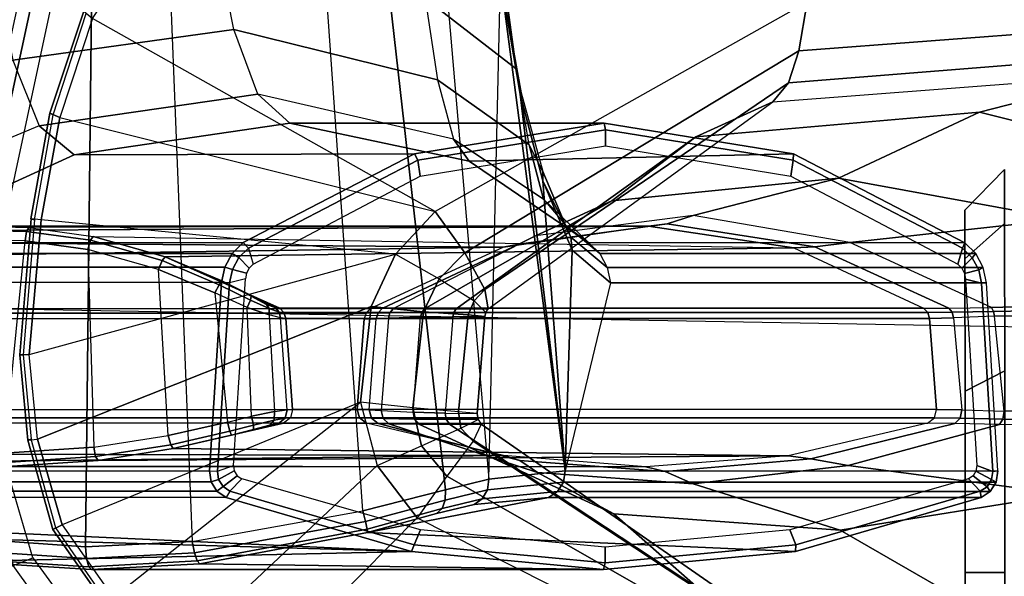
# Model space of a CAD drawing. Units: inches. Extents: x -68 to 45, y -46 to 57.
# Drawn here: x 0 to 2, y -17 to -16 of the extents above; entities that cross this region are included whole.
import ezdxf

# ---------------------------------------------------------------- set-up
doc = ezdxf.new("R2010")
doc.units = ezdxf.units.IN
doc.header["$MEASUREMENT"] = 0
for name, color, linetype in [('SEAT-ARM', 5, 'Continuous'), ('SEAT-ARMPAD', 5, 'Continuous'), ('SEAT-CASTER', 5, 'Continuous')]:
    doc.layers.add(name, color=color, linetype=linetype)

# ---------------------------------------------------------------- blocks, each defined once
blk = doc.blocks.new('1COSM_HIGHBACK_ARMS_0T')
at = {"layer": 'SEAT-ARM'}
for points in [[(-3.5221, -5.9251, 15.6552), (-3.5912, -12.125, 16.7904), (-3.967, -12.0992, 16.8831), (-3.838, -5.8492, 15.8211)], [(-3.5221, -5.9251, 15.6552), (-3.5221, -5.9251, 15.6552), (-3.277, -12.1098, 16.7199), (-3.5912, -12.125, 16.7904)], [(-2.7742, -12.0193, 16.6532), (-3.1826, -6.2005, 15.6876), (-3.5221, -5.9251, 15.6552), (-3.277, -12.1098, 16.7199)], [(-2.844, -6.8113, 16.1377), (-2.4031, -11.9257, 16.9023), (-2.5313, -11.9577, 16.734), (-3.1826, -6.2005, 15.6876)], [(-3.1826, -6.2005, 15.6876), (-3.1826, -6.2005, 15.6876), (-2.5313, -11.9577, 16.734), (-2.7742, -12.0193, 16.6532)], [(-2.3687, -10.4495, 17.2017), (-2.3687, -10.4495, 17.2017), (-2.844, -6.8113, 16.1377), (-2.4031, -11.9257, 16.9023)], [(-2.6272, -10.1685, 17.7881), (-2.5913, -10.5096, 17.9484), (-2.3225, -10.7175, 17.6245), (-2.3672, -10.3932, 17.4776)], [(-1.466, -10.5216, 26.0575), (-2.5617, -11.138, 25.9982), (-3.5703, -10.5701, 26.1148), (-3.4017, -10.3156, 26.1202)], [(-3.1539, -10.6025, 18.4711), (-3.2054, -10.3425, 18.2452), (-3.8592, -10.4278, 18.3826), (-3.8049, -10.692, 18.5796)], [(-2.5913, -10.5096, 17.9484), (-2.5542, -10.7504, 18.1586), (-3.1539, -10.6025, 18.4711), (-3.2054, -10.3425, 18.2452)], [(-2.3225, -10.7175, 17.6245), (-2.3085, -10.7888, 17.3718), (-2.3687, -10.4495, 17.2017), (-2.3672, -10.3932, 17.4776)], [(-2.1789, -11.9019, 17.6264), (-2.1789, -11.9019, 17.6264), (-2.4031, -11.9257, 16.9023), (-2.3687, -10.4495, 17.2017)], [(-2.3107, -10.7929, 17.3589), (-2.3107, -10.7929, 17.3589), (-2.3687, -10.4495, 17.2017), (-2.3085, -10.7888, 17.3718)], [(-2.1789, -11.9019, 17.6264), (-2.1789, -11.9019, 17.6264), (-2.3687, -10.4495, 17.2017), (-2.3107, -10.7929, 17.3589)], [(-1.4901, -10.6644, 25.9809), (-0.3214, -10.5761, 25.9869), (-0.207, -10.4386, 26.0616), (-1.466, -10.5216, 26.0575)], [(-2.2848, -10.9421, 17.8297), (-2.3225, -10.7175, 17.6245), (-2.5913, -10.5096, 17.9484), (-2.5542, -10.7504, 18.1586)], [(-2.4739, -11.2594, 25.9444), (-1.4901, -10.6644, 25.9809), (-1.466, -10.5216, 26.0575), (-2.5617, -11.138, 25.9982)], [(-3.6667, -10.8611, 26.1071), (-3.696, -10.8483, 26.1356), (-3.5963, -10.5482, 26.1419), (-3.5703, -10.5701, 26.1148)], [(-3.696, -10.8483, 26.1356), (-3.6867, -10.8531, 26.1739), (-3.5888, -10.555, 26.1819), (-3.5963, -10.5482, 26.1419)], [(-2.5617, -11.138, 25.9982), (-3.5703, -10.5701, 26.1148), (-3.6667, -10.8611, 26.1071), (-2.5617, -11.138, 25.9982)], [(-1.5208, -10.7587, 25.848), (-0.4267, -10.6715, 25.8528), (-0.3214, -10.5761, 25.9869), (-1.4901, -10.6644, 25.9809)], [(-3.0833, -10.7928, 18.7815), (-3.1539, -10.6025, 18.4711), (-3.8049, -10.692, 18.5796), (-3.7271, -10.8854, 18.8565)], [(-2.5542, -10.7504, 18.1586), (-2.5076, -10.9254, 18.4424), (-3.0833, -10.7928, 18.7815), (-3.1539, -10.6025, 18.4711)], [(-2.4147, -11.368, 25.8435), (-1.5208, -10.7587, 25.848), (-1.4901, -10.6644, 25.9809), (-2.4739, -11.2594, 25.9444)], [(-3.8049, -10.692, 18.5796), (-3.7271, -10.8854, 18.8565), (-4.1538, -11.0638, 18.7338), (-4.24, -10.8734, 18.4556)], [(-1.5667, -10.8154, 25.6988), (-0.5293, -10.7357, 25.699), (-0.4267, -10.6715, 25.8528), (-1.5208, -10.7587, 25.848)], [(-2.2442, -11.02, 17.6111), (-2.2848, -10.9421, 17.8297), (-2.3225, -10.7175, 17.6245), (-2.3085, -10.7888, 17.3718)], [(-2.2421, -11.1014, 18.1097), (-2.2848, -10.9421, 17.8297), (-2.5542, -10.7504, 18.1586), (-2.5076, -10.9254, 18.4424)], [(-1.7939, -10.9184, 25.2577), (-1.5667, -10.8154, 25.6988), (-0.5293, -10.7357, 25.699), (-0.9583, -10.8456, 25.2197)], [(-0.9583, -10.8456, 25.2197), (-0.5293, -10.7357, 25.699), (0.4892, -10.9828, 25.6991), (-0.1373, -11.0507, 25.1818)], [(-2.4057, -11.425, 25.6987), (-1.5667, -10.8154, 25.6988), (-1.5208, -10.7587, 25.848), (-2.4147, -11.368, 25.8435)], [(-3.0833, -10.7928, 18.7815), (-3.7271, -10.8854, 18.8565), (-3.6247, -10.9715, 19.2516), (-2.9895, -10.8782, 19.2142)], [(-2.461, -10.9899, 18.8626), (-2.5076, -10.9254, 18.4424), (-3.0833, -10.7928, 18.7815), (-2.9895, -10.8782, 19.2142)], [(-2.2442, -11.02, 17.6111), (-2.2442, -11.0478, 17.5775), (-2.3107, -10.7929, 17.3589), (-2.3085, -10.7888, 17.3718)], [(-2.2442, -11.0478, 17.5775), (-2.2442, -11.0478, 17.5775), (-2.1789, -11.9019, 17.6264), (-2.3107, -10.7929, 17.3589)], [(-2.4996, -11.4246, 25.2874), (-2.4057, -11.425, 25.6987), (-1.5667, -10.8154, 25.6988), (-1.7939, -10.9184, 25.2577)], [(-3.7221, -11.1628, 26.0984), (-3.7521, -11.1598, 26.1282), (-3.696, -10.8483, 26.1356), (-3.6667, -10.8611, 26.1071)], [(-3.7521, -11.1598, 26.1282), (-3.7417, -11.1623, 26.1647), (-3.6867, -10.8531, 26.1739), (-3.696, -10.8483, 26.1356)], [(-3.6667, -10.8611, 26.1071), (-2.5617, -11.138, 25.9982), (-2.6783, -11.2634, 25.9909), (-3.7221, -11.1628, 26.0984)], [(-2.0409, -11.1068, 24.8089), (-1.7939, -10.9184, 25.2577), (-0.9583, -10.8456, 25.2197), (-1.3739, -11.0402, 24.7396)], [(-1.3739, -11.0402, 24.7396), (-0.9583, -10.8456, 25.2197), (-0.1373, -11.0507, 25.1818), (-0.7134, -11.1606, 24.6706)], [(-4.1538, -11.0638, 18.7338), (-4.1886, -11.2297, 19.0605), (-3.6247, -10.9715, 19.2516), (-3.7271, -10.8854, 18.8565)], [(-2.0642, -10.8777, 23.4164), (-2.9895, -10.8782, 19.2142), (-3.6247, -10.9715, 19.2516), (-2.6227, -10.9679, 23.5452)], [(-1.5059, -10.9679, 23.2875), (-2.461, -10.9899, 18.8626), (-2.9895, -10.8782, 19.2142), (-2.0642, -10.8777, 23.4164)], [(-2.0598, -10.8973, 23.4355), (-2.0642, -10.8777, 23.4164), (-2.6227, -10.9679, 23.5452), (-2.6123, -10.9866, 23.563)], [(-2.0598, -10.9444, 23.4355), (-2.0598, -10.8973, 23.4355), (-2.6123, -10.9866, 23.563), (-2.6054, -11.0337, 23.5614)], [(-1.5073, -10.9866, 23.3081), (-1.5059, -10.9679, 23.2875), (-2.0642, -10.8777, 23.4164), (-2.0598, -10.8973, 23.4355)], [(-1.5141, -11.0338, 23.3096), (-1.5073, -10.9866, 23.3081), (-2.0598, -10.8973, 23.4355), (-2.0598, -10.9444, 23.4355)], [(-2.5928, -11.4242, 24.8759), (-2.4996, -11.4246, 25.2874), (-1.7939, -10.9184, 25.2577), (-2.0409, -11.1068, 24.8089)], [(-2.1087, -11.2299, 18.3718), (-2.2421, -11.1014, 18.1097), (-2.5076, -10.9254, 18.4424), (-2.461, -10.9899, 18.8626)], [(-2.2421, -11.1014, 18.1097), (-2.1775, -11.1781, 17.9341), (-2.2442, -11.02, 17.6111), (-2.2848, -10.9421, 17.8297)], [(-2.6227, -10.9679, 23.5452), (-3.6247, -10.9715, 19.2516), (-4.1886, -11.2297, 19.0605), (-3.1271, -11.2297, 23.6616)], [(-2.6123, -10.9866, 23.563), (-2.6227, -10.9679, 23.5452), (-3.1271, -11.2297, 23.6616), (-3.1114, -11.2457, 23.6782)], [(-2.6054, -11.0337, 23.5614), (-2.6123, -10.9866, 23.563), (-3.1114, -11.2457, 23.6782), (-3.0969, -11.2929, 23.6748)], [(-1.0015, -11.2298, 23.1712), (-2.1087, -11.2299, 18.3718), (-2.461, -10.9899, 18.8626), (-1.5059, -10.9679, 23.2875)], [(-1.0227, -11.2931, 23.1963), (-1.0082, -11.2458, 23.1929), (-1.5073, -10.9866, 23.3081), (-1.5141, -11.0338, 23.3096)], [(-1.0082, -11.2458, 23.1929), (-1.0015, -11.2298, 23.1712), (-1.5059, -10.9679, 23.2875), (-1.5073, -10.9866, 23.3081)], [(-2.2659, -11.2099, 24.3675), (-2.0409, -11.1068, 24.8089), (-1.3739, -11.0402, 24.7396), (-1.8018, -11.1502, 24.2604)], [(-2.1622, -11.2131, 17.9139), (-2.2442, -11.0478, 17.5775), (-2.2442, -11.02, 17.6111), (-2.1775, -11.1781, 17.9341)], [(-1.8018, -11.1502, 24.2604), (-1.3739, -11.0402, 24.7396), (-0.7134, -11.1606, 24.6706), (-1.3399, -11.2288, 24.1538)], [(-2.1578, -11.252, 17.8958), (-2.1578, -11.252, 17.8958), (-2.2442, -11.0478, 17.5775), (-2.1622, -11.2131, 17.9139)], [(-2.1578, -11.252, 17.8958), (-2.1578, -11.252, 17.8958), (-2.1789, -11.9019, 17.6264), (-2.2442, -11.0478, 17.5775)], [(-2.1087, -11.2299, 18.3718), (-2.1087, -11.2299, 18.3718), (-2.2421, -11.1014, 18.1097), (-2.1775, -11.1781, 17.9341)], [(-2.684, -11.4238, 24.4639), (-2.5928, -11.4242, 24.8759), (-2.0409, -11.1068, 24.8089), (-2.2659, -11.2099, 24.3675)], [(-3.7514, -11.1599, 26.1257), (-3.7847, -11.5596, 26.1148), (-3.7573, -11.5591, 26.0869), (-3.7221, -11.1628, 26.0984)], [(-3.7417, -11.1623, 26.1647), (-3.7744, -11.5596, 26.1526), (-3.7847, -11.5596, 26.1148), (-3.7514, -11.1599, 26.1257)], [(-2.6783, -11.2634, 25.9909), (-3.7221, -11.1628, 26.0984), (-3.7573, -11.5591, 26.0869), (-2.6783, -11.2634, 25.9909)], [(-2.4739, -11.2594, 25.9444), (-2.5617, -11.138, 25.9982), (-2.6783, -11.2634, 25.9909), (-2.55, -11.3364, 25.9423)], [(-2.315, -11.2343, 24.2182), (-1.8786, -11.1746, 24.1199), (-1.8018, -11.1502, 24.2604), (-2.2659, -11.2099, 24.3675)], [(-1.8786, -11.1746, 24.1199), (-1.443, -11.242, 24.0233), (-1.3399, -11.2288, 24.1538), (-1.8018, -11.1502, 24.2604)], [(-1.3399, -11.2288, 24.1538), (-0.7134, -11.1606, 24.6706), (-0.1178, -11.3969, 24.6091), (-0.9234, -11.4202, 24.0577)], [(-1.9331, -11.1808, 23.9674), (-4.0712, -11.1947, 15.643), (-4.242, -11.2286, 15.6845), (-2.3613, -11.2427, 24.0662)], [(-1.9331, -11.1808, 23.9674), (-1.9331, -11.1808, 23.9674), (-3.9156, -11.1815, 15.6067), (-4.0712, -11.1947, 15.643)], [(-3.7646, -11.1965, 15.5433), (-3.9216, -11.1931, 15.5795), (-3.9156, -11.1815, 15.6067), (-3.7576, -11.185, 15.5703)], [(-3.7576, -11.185, 15.5703), (-3.7576, -11.185, 15.5703), (-3.9156, -11.1815, 15.6067), (-1.9331, -11.1808, 23.9674)], [(-3.5764, -11.2228, 15.5012), (-3.7646, -11.1965, 15.5433), (-3.7576, -11.185, 15.5703), (-3.5683, -11.2115, 15.5279)], [(-3.5683, -11.2115, 15.5279), (-1.5052, -11.245, 23.8687), (-1.9331, -11.1808, 23.9674), (-3.7576, -11.185, 15.5703)], [(-2.3613, -11.2427, 24.0662), (-1.9331, -11.1808, 23.9674), (-1.8786, -11.1746, 24.1199), (-2.315, -11.2343, 24.2182)], [(-2.0547, -11.3027, 18.3594), (-2.1622, -11.2131, 17.9139), (-2.1775, -11.1781, 17.9341), (-2.0764, -11.2621, 18.3644)], [(-2.0764, -11.2621, 18.3644), (-2.0764, -11.2621, 18.3644), (-2.1775, -11.1781, 17.9341), (-2.1087, -11.2299, 18.3718)], [(-1.9331, -11.1808, 23.9674), (-1.5052, -11.245, 23.8687), (-1.443, -11.242, 24.0233), (-1.8786, -11.1746, 24.1199)], [(-3.7692, -11.2242, 15.5325), (-3.9233, -11.2209, 15.568), (-3.9216, -11.1931, 15.5795), (-3.7646, -11.1965, 15.5433)], [(-3.5842, -11.25, 15.4911), (-3.7692, -11.2242, 15.5325), (-3.7646, -11.1965, 15.5433), (-3.5764, -11.2228, 15.5012)], [(-3.365, -11.2825, 15.458), (-3.5764, -11.2228, 15.5012), (-3.5683, -11.2115, 15.5279), (-3.3562, -11.2715, 15.4843)], [(-1.5052, -11.245, 23.8687), (-1.5052, -11.245, 23.8687), (-3.3562, -11.2715, 15.4843), (-3.5683, -11.2115, 15.5279)], [(-2.7178, -11.4239, 24.3101), (-2.315, -11.2343, 24.2182), (-2.2659, -11.2099, 24.3675), (-2.684, -11.4238, 24.4639)], [(-2.0453, -11.3479, 18.3572), (-2.1578, -11.252, 17.8958), (-2.1622, -11.2131, 17.9139), (-2.0547, -11.3027, 18.3594)], [(-2.3613, -11.2427, 24.0662), (-4.3799, -11.272, 15.7205), (-4.6489, -11.4239, 15.9375), (-2.7526, -11.4239, 24.1565)], [(-2.3613, -11.2427, 24.0662), (-2.3613, -11.2427, 24.0662), (-4.242, -11.2286, 15.6845), (-4.3799, -11.272, 15.7205)], [(-3.1592, -11.2618, 23.669), (-4.2208, -11.2618, 19.0679), (-4.1886, -11.2297, 19.0605), (-3.1271, -11.2297, 23.6616)], [(-3.8302, -11.8497, 15.5466), (-3.7692, -11.2242, 15.5325), (-3.9233, -11.2209, 15.568), (-3.9714, -11.8485, 15.5791)], [(-3.5842, -11.25, 15.4911), (-3.567, -11.832, 15.4868), (-3.8302, -11.8497, 15.5466), (-3.7692, -11.2242, 15.5325)], [(-3.3762, -11.3084, 15.4485), (-3.5842, -11.25, 15.4911), (-3.5764, -11.2228, 15.5012), (-3.365, -11.2825, 15.458)], [(-1.123, -11.4229, 23.7806), (-3.0193, -11.4229, 15.5615), (-3.3562, -11.2715, 15.4843), (-1.5052, -11.245, 23.8687)], [(-3.1396, -11.2737, 23.6847), (-3.1592, -11.2618, 23.669), (-3.1271, -11.2297, 23.6616), (-3.1114, -11.2457, 23.6782)], [(-3.1088, -11.3049, 23.6776), (-3.1396, -11.2737, 23.6847), (-3.1114, -11.2457, 23.6782), (-3.0969, -11.2929, 23.6748)], [(-2.7526, -11.4239, 24.1565), (-2.3613, -11.2427, 24.0662), (-2.315, -11.2343, 24.2182), (-2.7178, -11.4239, 24.3101)], [(-2.0764, -11.2621, 18.3644), (-0.9692, -11.2621, 23.1637), (-1.0015, -11.2298, 23.1712), (-2.1087, -11.2299, 18.3718)], [(-1.5052, -11.245, 23.8687), (-1.123, -11.4229, 23.7806), (-1.0489, -11.4222, 23.9374), (-1.443, -11.242, 24.0233)], [(-1.443, -11.242, 24.0233), (-1.0489, -11.4222, 23.9374), (-0.9234, -11.4202, 24.0577), (-1.3399, -11.2288, 24.1538)], [(-1.0108, -11.3052, 23.1935), (-0.98, -11.2741, 23.1864), (-1.0082, -11.2458, 23.1929), (-1.0227, -11.2931, 23.1963)], [(-0.98, -11.2741, 23.1864), (-0.9692, -11.2621, 23.1637), (-1.0015, -11.2298, 23.1712), (-1.0082, -11.2458, 23.1929)], [(-3.181, -11.3021, 23.674), (-4.2426, -11.3021, 19.0729), (-4.2208, -11.2618, 19.0679), (-3.1592, -11.2618, 23.669)], [(-3.7573, -11.5591, 26.0869), (-2.6783, -11.2634, 25.9909), (-2.7496, -11.4173, 25.9812), (-3.7325, -11.8083, 26.0957)], [(-3.3472, -11.7975, 15.4415), (-3.3762, -11.3084, 15.4485), (-3.5842, -11.25, 15.4911), (-3.567, -11.832, 15.4868)], [(-3.1973, -11.3534, 15.4339), (-3.365, -11.2825, 15.458), (-3.3562, -11.2715, 15.4843), (-3.1898, -11.3425, 15.4594)], [(-3.1898, -11.3425, 15.4594), (-3.3562, -11.2715, 15.4843), (-3.0193, -11.4229, 15.5615), (-3.0325, -11.421, 15.5177)], [(-3.1586, -11.309, 23.6891), (-3.181, -11.3021, 23.674), (-3.1592, -11.2618, 23.669), (-3.1396, -11.2737, 23.6847)], [(-3.1168, -11.3199, 23.6794), (-3.1586, -11.309, 23.6891), (-3.1396, -11.2737, 23.6847), (-3.1088, -11.3049, 23.6776)], [(-2.6783, -11.2634, 25.9909), (-2.55, -11.3364, 25.9423), (-2.5961, -11.4329, 25.9365), (-2.7496, -11.4173, 25.9812)], [(-2.4147, -11.368, 25.8435), (-2.4739, -11.2594, 25.9444), (-2.55, -11.3364, 25.9423), (-2.4467, -11.401, 25.8466)], [(-2.0453, -11.3479, 18.3572), (-2.0453, -11.3479, 18.3572), (-2.1789, -11.9019, 17.6264), (-2.1578, -11.252, 17.8958)], [(-2.0547, -11.3027, 18.3594), (-0.9474, -11.3026, 23.1587), (-0.9692, -11.2621, 23.1637), (-2.0764, -11.2621, 18.3644)], [(-1.0028, -11.3203, 23.1917), (-0.9609, -11.3095, 23.182), (-0.98, -11.2741, 23.1864), (-1.0108, -11.3052, 23.1935)], [(-0.9609, -11.3095, 23.182), (-0.9474, -11.3026, 23.1587), (-0.9692, -11.2621, 23.1637), (-0.98, -11.2741, 23.1864)], [(-3.1905, -11.3471, 23.6762), (-4.252, -11.3471, 19.0751), (-4.2426, -11.3021, 19.0729), (-3.181, -11.3021, 23.674)], [(-3.2099, -11.3773, 15.4241), (-3.3762, -11.3084, 15.4485), (-3.365, -11.2825, 15.458), (-3.1973, -11.3534, 15.4339)], [(-3.1669, -11.3484, 23.691), (-3.1905, -11.3471, 23.6762), (-3.181, -11.3021, 23.674), (-3.1586, -11.309, 23.6891)], [(-2.0453, -11.3479, 18.3572), (-0.938, -11.3479, 23.1565), (-0.9474, -11.3026, 23.1587), (-2.0547, -11.3027, 18.3594)], [(-0.9527, -11.3491, 23.1801), (-0.938, -11.3479, 23.1565), (-0.9474, -11.3026, 23.1587), (-0.9609, -11.3095, 23.182)], [(-3.2099, -11.3773, 15.424), (-3.1732, -11.7583, 15.4168), (-3.3472, -11.7975, 15.4415), (-3.3762, -11.3084, 15.4485)], [(-3.2025, -11.9026, 23.6992), (-3.1555, -11.8855, 23.6883), (-3.1203, -11.3366, 23.6802), (-3.1669, -11.3484, 23.691)], [(-3.1203, -11.3366, 23.6802), (-3.1669, -11.3484, 23.691), (-3.1586, -11.309, 23.6891), (-3.1168, -11.3199, 23.6794)], [(-2.55, -11.3364, 25.9423), (-2.4467, -11.401, 25.8466), (-2.4647, -11.4426, 25.8448), (-2.5961, -11.4329, 25.9365)], [(-0.9994, -11.3371, 23.1909), (-0.9527, -11.3491, 23.1801), (-0.9609, -11.3095, 23.182), (-1.0028, -11.3203, 23.1917)], [(-4.252, -11.3471, 19.0751), (-4.4984, -11.9013, 18.1697), (-3.2261, -11.9013, 23.6844), (-3.1905, -11.3471, 23.6762)], [(-3.1669, -11.3484, 23.691), (-3.1905, -11.3471, 23.6762), (-3.2261, -11.9013, 23.6844), (-3.2025, -11.9026, 23.6992)], [(-3.1152, -11.4204, 15.4253), (-3.2099, -11.3773, 15.4241), (-3.1973, -11.3534, 15.4339), (-3.1055, -11.399, 15.4365)], [(-3.1055, -11.399, 15.4365), (-3.1973, -11.3534, 15.4339), (-3.1898, -11.3425, 15.4594), (-3.1031, -11.3875, 15.4596)], [(-3.0325, -11.421, 15.5177), (-3.0576, -11.4113, 15.4785), (-3.1031, -11.3875, 15.4596), (-3.1898, -11.3425, 15.4594)], [(-2.0453, -11.3479, 18.3572), (-2.1789, -11.9019, 17.6264), (-0.9048, -11.9019, 23.1489), (-0.938, -11.3479, 23.1565)], [(-0.9527, -11.3491, 23.1801), (-0.9994, -11.3371, 23.1909), (-0.9664, -11.886, 23.1833), (-0.9195, -11.9031, 23.1725)], [(-0.9195, -11.9031, 23.1725), (-0.9048, -11.9019, 23.1489), (-0.938, -11.3479, 23.1565), (-0.9527, -11.3491, 23.1801)], [(-3.1025, -11.741, 15.4179), (-3.1152, -11.4204, 15.4253), (-3.2099, -11.3773, 15.424), (-3.1732, -11.7583, 15.4168)], [(-3.0504, -11.4239, 15.464), (-3.1055, -11.399, 15.4365), (-3.1031, -11.3875, 15.4596), (-3.0576, -11.4113, 15.4785)], [(-2.4057, -11.425, 25.6987), (-2.4147, -11.368, 25.8435), (-2.4467, -11.401, 25.8466), (-2.4119, -11.4353, 25.6991)], [(-3.6601, -12.0609, 26.1064), (-3.7325, -11.8083, 26.0957), (-2.7496, -11.4173, 25.9812), (-2.7809, -11.699, 25.9653)], [(-3.0505, -11.4422, 15.4547), (-3.1152, -11.4204, 15.4253), (-3.1055, -11.399, 15.4365), (-3.0504, -11.4239, 15.464)], [(-3.0505, -11.4422, 15.4547), (-3.0344, -11.7271, 15.4446), (-3.1025, -11.741, 15.4179), (-3.1152, -11.4204, 15.4253)], [(-3.021, -11.4339, 15.5118), (-3.0504, -11.4239, 15.464), (-3.0576, -11.4113, 15.4785), (-3.0325, -11.421, 15.5177)], [(-3.007, -11.4358, 15.5586), (-3.021, -11.4339, 15.5118), (-3.0325, -11.421, 15.5177), (-3.0193, -11.4229, 15.5615)], [(-3.0193, -11.4229, 15.5615), (-1.123, -11.4229, 23.7806), (-1.1107, -11.4358, 23.7777), (-3.007, -11.4358, 15.5586)], [(-2.5961, -11.4329, 25.9365), (-2.6275, -11.7163, 25.9246), (-2.7809, -11.699, 25.9653), (-2.7496, -11.4173, 25.9812)], [(-2.684, -11.4238, 24.4639), (-2.7178, -11.4239, 24.3101), (-2.7296, -11.4367, 24.3129), (-2.6947, -11.4363, 24.4664)], [(-2.5928, -11.4242, 24.8759), (-2.684, -11.4238, 24.4639), (-2.6947, -11.4363, 24.4664), (-2.6007, -11.4357, 24.8778)], [(-2.4467, -11.401, 25.8466), (-2.4119, -11.4353, 25.6991), (-2.4148, -11.447, 25.6987), (-2.4647, -11.4426, 25.8448)], [(-1.123, -11.4229, 23.7806), (-1.0489, -11.4222, 23.9374), (-1.0392, -11.4348, 23.9307), (-1.1107, -11.4358, 23.7777)], [(-1.0489, -11.4222, 23.9374), (-0.9234, -11.4202, 24.0577), (-0.9175, -11.432, 24.0502), (-1.0392, -11.4348, 23.9307)], [(-0.9234, -11.4202, 24.0577), (-0.1178, -11.3969, 24.6091), (-0.108, -11.4171, 24.5951), (-0.9175, -11.432, 24.0502)], [(-0.9175, -11.432, 24.0502), (-0.108, -11.4171, 24.5951), (-0.1034, -11.4425, 24.5889), (-0.9146, -11.4466, 24.047)], [(-2.7703, -11.4541, 24.1606), (-4.6666, -11.4541, 15.9415), (-4.6612, -11.4369, 15.9403), (-2.7649, -11.4369, 24.1594)], [(-2.7649, -11.4369, 24.1594), (-4.6612, -11.4369, 15.9403), (-4.6489, -11.4239, 15.9375), (-2.7526, -11.4239, 24.1565)], [(-3.0164, -11.4512, 15.5082), (-3.0505, -11.4422, 15.4547), (-3.0504, -11.4239, 15.464), (-3.021, -11.4339, 15.5118)], [(-2.9976, -11.7216, 15.4986), (-3.0164, -11.4512, 15.5082), (-3.0505, -11.4422, 15.4547), (-3.0344, -11.7271, 15.4446)], [(-3.0016, -11.4531, 15.5574), (-3.0164, -11.4512, 15.5082), (-3.021, -11.4339, 15.5118), (-3.007, -11.4358, 15.5586)], [(-3.0016, -11.4531, 15.5574), (-2.9811, -11.7205, 15.5527), (-2.9976, -11.7216, 15.4986), (-3.0164, -11.4512, 15.5082)], [(-3.007, -11.4358, 15.5586), (-1.1107, -11.4358, 23.7777), (-1.1053, -11.4531, 23.7765), (-3.0016, -11.4531, 15.5574)], [(-2.7296, -11.4367, 24.3129), (-2.7649, -11.4369, 24.1594), (-2.7703, -11.4541, 24.1606), (-2.7348, -11.4536, 24.3142)], [(-2.7178, -11.4239, 24.3101), (-2.7526, -11.4239, 24.1565), (-2.7649, -11.4369, 24.1594), (-2.7296, -11.4367, 24.3129)], [(-2.6993, -11.4523, 24.4675), (-2.7202, -11.724, 24.4723), (-2.7553, -11.7215, 24.3193), (-2.7348, -11.4536, 24.3142)], [(-2.6947, -11.4363, 24.4664), (-2.7296, -11.4367, 24.3129), (-2.7348, -11.4536, 24.3142), (-2.6993, -11.4523, 24.4675)], [(-2.626, -11.7291, 24.8822), (-2.6042, -11.4493, 24.8786), (-2.6993, -11.4523, 24.4675), (-2.7202, -11.724, 24.4723)], [(-2.6007, -11.4357, 24.8778), (-2.6947, -11.4363, 24.4664), (-2.6993, -11.4523, 24.4675), (-2.6042, -11.4493, 24.8786)], [(-2.4647, -11.4426, 25.8448), (-2.4924, -11.7279, 25.8408), (-2.6275, -11.7163, 25.9246), (-2.5961, -11.4329, 25.9365)], [(-2.5093, -11.4478, 25.2896), (-2.5317, -11.7316, 25.2918), (-2.626, -11.7291, 24.8822), (-2.6042, -11.4493, 24.8786)], [(-2.5063, -11.4354, 25.2889), (-2.6007, -11.4357, 24.8778), (-2.6042, -11.4493, 24.8786), (-2.5093, -11.4478, 25.2896)], [(-2.4996, -11.4246, 25.2874), (-2.5928, -11.4242, 24.8759), (-2.6007, -11.4357, 24.8778), (-2.5063, -11.4354, 25.2889)], [(-2.438, -11.7331, 25.6987), (-2.4148, -11.447, 25.6987), (-2.5093, -11.4478, 25.2896), (-2.5317, -11.7316, 25.2918)], [(-2.4119, -11.4353, 25.6991), (-2.5063, -11.4354, 25.2889), (-2.5093, -11.4478, 25.2896), (-2.4148, -11.447, 25.6987)], [(-2.4057, -11.425, 25.6987), (-2.4996, -11.4246, 25.2874), (-2.5063, -11.4354, 25.2889), (-2.4119, -11.4353, 25.6991)], [(-2.4148, -11.447, 25.6987), (-2.438, -11.7331, 25.6987), (-2.4924, -11.7279, 25.8408), (-2.4647, -11.4426, 25.8448)], [(-1.1107, -11.4358, 23.7777), (-1.0392, -11.4348, 23.9307), (-1.0347, -11.4512, 23.9278), (-1.1053, -11.4531, 23.7765)], [(-1.0347, -11.4512, 23.9278), (-1.0106, -11.7221, 23.9188), (-1.0848, -11.7205, 23.7717), (-1.1053, -11.4531, 23.7765)], [(-1.0392, -11.4348, 23.9307), (-0.9175, -11.432, 24.0502), (-0.9146, -11.4466, 24.047), (-1.0347, -11.4512, 23.9278)], [(-0.8863, -11.7261, 24.0347), (-0.9146, -11.4466, 24.047), (-1.0347, -11.4512, 23.9278), (-1.0106, -11.7221, 23.9188)], [(-0.1034, -11.4425, 24.5889), (-0.0774, -11.7223, 24.5765), (-0.8863, -11.7261, 24.0347), (-0.9146, -11.4466, 24.047)], [(-4.6666, -11.4541, 15.9415), (-4.687, -11.7205, 15.9462), (-2.7907, -11.7205, 24.1653), (-2.7703, -11.4541, 24.1606)], [(-1.1053, -11.4531, 23.7765), (-1.0848, -11.7205, 23.7717), (-2.9811, -11.7205, 15.5527), (-3.0016, -11.4531, 15.5574)], [(-2.7553, -11.7215, 24.3193), (-2.7348, -11.4536, 24.3142), (-2.7703, -11.4541, 24.1606), (-2.7907, -11.7205, 24.1653)], [(-3.7847, -11.5596, 26.1148), (-3.7607, -11.8117, 26.1233), (-3.7325, -11.8083, 26.0957), (-3.7573, -11.5591, 26.0869)], [(-3.7744, -11.5596, 26.1526), (-3.751, -11.8085, 26.1617), (-3.7607, -11.8117, 26.1233), (-3.7847, -11.5596, 26.1148)], [(-2.7809, -11.699, 25.9653), (-3.6601, -12.0609, 26.1064), (-3.5096, -12.2747, 26.1141), (-2.7809, -11.699, 25.9653)], [(-3.5096, -12.2747, 26.1141), (-2.7809, -11.699, 25.9653), (-2.732, -11.8863, 25.9821), (-3.2799, -12.4002, 26.1163)], [(-2.6275, -11.7163, 25.9246), (-2.7809, -11.699, 25.9653), (-2.732, -11.8863, 25.9821), (-2.6015, -11.8279, 25.9361)], [(-4.687, -11.7205, 15.9462), (-2.7907, -11.7205, 24.1653), (-2.7842, -11.7457, 24.1638), (-4.6805, -11.7457, 15.9448)], [(-3.1732, -11.7583, 15.4168), (-3.1025, -11.741, 15.4179), (-3.0968, -11.7672, 15.4285), (-3.1656, -11.785, 15.4271)], [(-3.1025, -11.741, 15.4179), (-3.0344, -11.7271, 15.4446), (-3.0358, -11.7526, 15.4534), (-3.0968, -11.7672, 15.4285)], [(-3.0344, -11.7271, 15.4446), (-2.9976, -11.7216, 15.4986), (-3.0034, -11.7468, 15.5023), (-3.0358, -11.7526, 15.4534)], [(-2.9976, -11.7216, 15.4986), (-2.9811, -11.7205, 15.5527), (-2.9876, -11.7457, 15.5542), (-3.0034, -11.7468, 15.5023)], [(-1.0848, -11.7205, 23.7717), (-2.9811, -11.7205, 15.5527), (-2.9876, -11.7457, 15.5542), (-1.0913, -11.7457, 23.7732)], [(-2.7907, -11.7205, 24.1653), (-2.7553, -11.7215, 24.3193), (-2.7492, -11.7462, 24.3175), (-2.7842, -11.7457, 24.1638)], [(-2.7553, -11.7215, 24.3193), (-2.7202, -11.724, 24.4723), (-2.7148, -11.7473, 24.4713), (-2.7492, -11.7462, 24.3175)], [(-2.7202, -11.724, 24.4723), (-2.626, -11.7291, 24.8822), (-2.6224, -11.7492, 24.8813), (-2.7148, -11.7473, 24.4713)], [(-2.4924, -11.7279, 25.8408), (-2.6275, -11.7163, 25.9246), (-2.6015, -11.8279, 25.9361), (-2.486, -11.7764, 25.85)], [(-2.626, -11.7291, 24.8822), (-2.5317, -11.7316, 25.2918), (-2.5289, -11.7499, 25.2911), (-2.6224, -11.7492, 24.8813)], [(-2.5317, -11.7316, 25.2918), (-2.438, -11.7331, 25.6987), (-2.4352, -11.7502, 25.6995), (-2.5289, -11.7499, 25.2911)], [(-2.438, -11.7331, 25.6987), (-2.4924, -11.7279, 25.8408), (-2.486, -11.7764, 25.85), (-2.4352, -11.7502, 25.6995)], [(-1.0156, -11.7468, 23.9222), (-1.0913, -11.7457, 23.7732), (-1.0848, -11.7205, 23.7717), (-1.0106, -11.7221, 23.9188)], [(-0.8897, -11.7492, 24.0384), (-1.0156, -11.7468, 23.9222), (-1.0106, -11.7221, 23.9188), (-0.8863, -11.7261, 24.0347)], [(-0.0815, -11.7576, 24.582), (-0.8897, -11.7492, 24.0384), (-0.8863, -11.7261, 24.0347), (-0.0774, -11.7223, 24.5765)], [(-4.6805, -11.7457, 15.9448), (-2.7842, -11.7457, 24.1638), (-2.7638, -11.7612, 24.1591), (-4.6601, -11.7612, 15.94)], [(-4.6601, -11.7612, 15.94), (-4.3189, -11.852, 15.7031), (-2.3601, -11.8565, 24.066), (-2.7638, -11.7612, 24.1591)], [(-3.3472, -11.7975, 15.4415), (-3.1732, -11.7583, 15.4168), (-3.1656, -11.785, 15.4271), (-3.3399, -11.8248, 15.4517)], [(-3.3326, -11.8363, 15.4785), (-3.008, -11.7612, 15.5589), (-1.1117, -11.7612, 23.7779), (-1.5223, -11.8576, 23.8727)], [(-3.3326, -11.8363, 15.4785), (-3.1609, -11.7969, 15.4539), (-3.0226, -11.7622, 15.511), (-3.008, -11.7612, 15.5589)], [(-3.1656, -11.785, 15.4271), (-3.0968, -11.7672, 15.4285), (-3.0967, -11.7799, 15.4545), (-3.1609, -11.7969, 15.4539)], [(-3.1609, -11.7969, 15.4539), (-3.0967, -11.7799, 15.4545), (-3.0483, -11.7672, 15.4723), (-3.0226, -11.7622, 15.511)], [(-3.0968, -11.7672, 15.4285), (-3.0358, -11.7526, 15.4534), (-3.0483, -11.7672, 15.4723), (-3.0967, -11.7799, 15.4545)], [(-3.0358, -11.7526, 15.4534), (-3.0034, -11.7468, 15.5023), (-3.0226, -11.7622, 15.511), (-3.0483, -11.7672, 15.4723)], [(-3.0034, -11.7468, 15.5023), (-2.9876, -11.7457, 15.5542), (-3.008, -11.7612, 15.5589), (-3.0226, -11.7622, 15.511)], [(-1.0913, -11.7457, 23.7732), (-2.9876, -11.7457, 15.5542), (-3.008, -11.7612, 15.5589), (-1.1117, -11.7612, 23.7779)], [(-2.7842, -11.7457, 24.1638), (-2.7492, -11.7462, 24.3175), (-2.7297, -11.7618, 24.3129), (-2.7638, -11.7612, 24.1591)], [(-2.3601, -11.8565, 24.066), (-2.7638, -11.7612, 24.1591), (-2.7297, -11.7618, 24.3129), (-2.3122, -11.8707, 24.2185)], [(-2.7492, -11.7462, 24.3175), (-2.7148, -11.7473, 24.4713), (-2.6974, -11.7631, 24.467), (-2.7297, -11.7618, 24.3129)], [(-2.3122, -11.8707, 24.2185), (-2.7297, -11.7618, 24.3129), (-2.6974, -11.7631, 24.467), (-2.2599, -11.9067, 24.3661)], [(-2.7148, -11.7473, 24.4713), (-2.6224, -11.7492, 24.8813), (-2.6096, -11.7646, 24.8782), (-2.6974, -11.7631, 24.467)], [(-2.6974, -11.7631, 24.467), (-2.6096, -11.7646, 24.8782), (-2.035, -12.0279, 24.8083), (-2.2599, -11.9067, 24.3661)], [(-2.6224, -11.7492, 24.8813), (-2.5289, -11.7499, 25.2911), (-2.5183, -11.7648, 25.2886), (-2.6096, -11.7646, 24.8782)], [(-2.6096, -11.7646, 24.8782), (-2.5183, -11.7648, 25.2886), (-1.7856, -12.2483, 25.2578), (-2.035, -12.0279, 24.8083)], [(-2.5289, -11.7499, 25.2911), (-2.4352, -11.7502, 25.6995), (-2.4256, -11.7646, 25.6987), (-2.5183, -11.7648, 25.2886)], [(-2.5183, -11.7648, 25.2886), (-2.4256, -11.7646, 25.6987), (-1.5564, -12.3681, 25.6988), (-1.7856, -12.2483, 25.2578)], [(-2.486, -11.7764, 25.85), (-2.4352, -11.7502, 25.6995), (-2.4256, -11.7646, 25.6987), (-2.4495, -11.8139, 25.8461)], [(-1.5564, -12.3681, 25.6988), (-2.4256, -11.7646, 25.6987), (-2.4495, -11.8139, 25.8461), (-1.5435, -12.4118, 25.845)], [(-1.1117, -11.7612, 23.7779), (-1.5223, -11.8576, 23.8727), (-1.4553, -11.8659, 24.0276), (-1.0314, -11.7626, 23.9342)], [(-1.0314, -11.7626, 23.9342), (-1.4553, -11.8659, 24.0276), (-1.3448, -11.8857, 24.155), (-0.9, -11.7653, 24.0524)], [(-1.3448, -11.8857, 24.155), (-0.7078, -11.9706, 24.6735), (-0.0954, -11.7837, 24.6024), (-0.9, -11.7653, 24.0524)], [(-1.0314, -11.7626, 23.9342), (-1.1117, -11.7612, 23.7779), (-1.0913, -11.7457, 23.7732), (-1.0156, -11.7468, 23.9222)], [(-0.9, -11.7653, 24.0524), (-1.0314, -11.7626, 23.9342), (-1.0156, -11.7468, 23.9222), (-0.8897, -11.7492, 24.0384)], [(-0.0954, -11.7837, 24.6024), (-0.9, -11.7653, 24.0524), (-0.8897, -11.7492, 24.0384), (-0.0815, -11.7576, 24.582)], [(-3.567, -11.832, 15.4868), (-3.3472, -11.7975, 15.4415), (-3.3399, -11.8248, 15.4517), (-3.5615, -11.8597, 15.4974)], [(-3.3399, -11.8248, 15.4517), (-3.1656, -11.785, 15.4271), (-3.1609, -11.7969, 15.4539), (-3.3326, -11.8363, 15.4785)], [(-2.6015, -11.8279, 25.9361), (-2.486, -11.7764, 25.85), (-2.4495, -11.8139, 25.8461), (-2.5268, -11.9174, 25.9438)], [(-3.6601, -12.0609, 26.1064), (-3.6873, -12.0748, 26.1343), (-3.7612, -11.8117, 26.1251), (-3.7325, -11.8083, 26.0957)], [(-3.6873, -12.0748, 26.1343), (-3.6787, -12.0692, 26.173), (-3.751, -11.8085, 26.1617), (-3.7612, -11.8117, 26.1251)], [(-3.5615, -11.8597, 15.4974), (-3.3399, -11.8248, 15.4517), (-3.3326, -11.8363, 15.4785), (-3.5542, -11.8712, 15.5243)], [(-2.732, -11.8863, 25.9821), (-2.6015, -11.8279, 25.9361), (-2.5268, -11.9174, 25.9438), (-2.6143, -12.0403, 26.0038)], [(-1.5435, -12.4118, 25.845), (-2.4495, -11.8139, 25.8461), (-2.5268, -11.9174, 25.9438), (-1.5498, -12.4762, 25.9842)], [(-2.3601, -11.8565, 24.066), (-2.3601, -11.8565, 24.066), (-4.3189, -11.852, 15.7031), (-4.1382, -11.8761, 15.6586)], [(-4.1382, -11.8761, 15.6586), (-3.9639, -11.8878, 15.6178), (-1.9412, -11.8895, 23.9693), (-2.3601, -11.8565, 24.066)], [(-3.8302, -11.8497, 15.5466), (-3.567, -11.832, 15.4868), (-3.5615, -11.8597, 15.4974), (-3.8271, -11.8775, 15.5577)], [(-1.5223, -11.8576, 23.8727), (-1.9412, -11.8895, 23.9693), (-3.8207, -11.889, 15.5848), (-3.5542, -11.8712, 15.5243)], [(-1.5223, -11.8576, 23.8727), (-1.5223, -11.8576, 23.8727), (-3.5542, -11.8712, 15.5243), (-3.3326, -11.8363, 15.4785)], [(-1.9412, -11.8895, 23.9693), (-2.3601, -11.8565, 24.066), (-2.3122, -11.8707, 24.2185), (-1.8841, -11.9033, 24.1227)], [(-1.5223, -11.8576, 23.8727), (-1.9412, -11.8895, 23.9693), (-1.8841, -11.9033, 24.1227), (-1.4553, -11.8659, 24.0276)], [(-3.8271, -11.8775, 15.5577), (-3.5615, -11.8597, 15.4974), (-3.5542, -11.8712, 15.5243), (-3.8207, -11.889, 15.5848)], [(-3.2799, -12.4002, 26.1163), (-2.732, -11.8863, 25.9821), (-2.6143, -12.0403, 26.0038), (-3.0219, -12.4523, 26.116)], [(-3.1532, -11.902, 23.6878), (-3.199, -11.9271, 23.6984), (-3.2025, -11.9026, 23.6992), (-3.1555, -11.8855, 23.6883)], [(-1.8841, -11.9033, 24.1227), (-2.3122, -11.8707, 24.2185), (-2.2599, -11.9067, 24.3661), (-1.8017, -11.9396, 24.2604)], [(-1.4553, -11.8659, 24.0276), (-1.8841, -11.9033, 24.1227), (-1.8017, -11.9396, 24.2604), (-1.3448, -11.8857, 24.155)], [(-1.8017, -11.9396, 24.2604), (-1.3687, -12.0763, 24.7408), (-0.7078, -11.9706, 24.6735), (-1.3448, -11.8857, 24.155)], [(-0.9689, -11.9023, 23.1838), (-0.9231, -11.9275, 23.1733), (-0.9195, -11.9031, 23.1725), (-0.9664, -11.886, 23.1833)], [(-3.2214, -11.934, 23.6834), (-4.4938, -11.934, 18.1686), (-4.4984, -11.9013, 18.1697), (-3.2261, -11.9013, 23.6844)], [(-1.9412, -11.8895, 23.9693), (-1.9412, -11.8895, 23.9693), (-3.9639, -11.8878, 15.6178), (-3.8207, -11.889, 15.5848)], [(-3.199, -11.9271, 23.6984), (-3.2214, -11.934, 23.6834), (-3.2261, -11.9013, 23.6844), (-3.2025, -11.9026, 23.6992)], [(-3.1444, -11.9159, 23.6858), (-3.186, -11.948, 23.6954), (-3.199, -11.9271, 23.6984), (-3.1532, -11.902, 23.6878)], [(-3.1308, -11.9249, 23.6827), (-3.1658, -11.9615, 23.6907), (-3.186, -11.948, 23.6954), (-3.1444, -11.9159, 23.6858)], [(-2.4031, -11.9257, 16.9023), (-2.1789, -11.9019, 17.6264), (-2.1837, -11.9345, 17.6275), (-2.4074, -11.9574, 16.9077)], [(-2.2599, -11.9067, 24.3661), (-2.035, -12.0279, 24.8083), (-1.3687, -12.0763, 24.7408), (-1.8017, -11.9396, 24.2604)], [(-0.9096, -11.9345, 23.15), (-2.1837, -11.9345, 17.6275), (-2.1789, -11.9019, 17.6264), (-0.9048, -11.9019, 23.1489)], [(-0.9912, -11.9252, 23.189), (-0.9562, -11.9618, 23.1809), (-0.9361, -11.9483, 23.1763), (-0.9776, -11.9162, 23.1859)], [(-0.9776, -11.9162, 23.1859), (-0.9361, -11.9483, 23.1763), (-0.9231, -11.9275, 23.1733), (-0.9689, -11.9023, 23.1838)], [(-0.9231, -11.9275, 23.1733), (-0.9096, -11.9345, 23.15), (-0.9048, -11.9019, 23.1489), (-0.9195, -11.9031, 23.1725)], [(-3.2041, -11.9618, 23.6794), (-4.4764, -11.9618, 18.1646), (-4.4938, -11.934, 18.1686), (-3.2214, -11.934, 23.6834)], [(-3.186, -11.948, 23.6954), (-3.2041, -11.9618, 23.6794), (-3.2214, -11.934, 23.6834), (-3.199, -11.9271, 23.6984)], [(-3.1308, -11.9249, 23.6827), (-3.1658, -11.9615, 23.6907), (-2.623, -12.1196, 23.5655), (-2.6048, -12.0752, 23.5613)], [(-1.5498, -12.4762, 25.9842), (-2.5268, -11.9174, 25.9438), (-2.6143, -12.0403, 26.0038), (-1.5613, -12.5723, 26.0988)], [(-2.5313, -11.9577, 16.734), (-2.4031, -11.9257, 16.9023), (-2.4074, -11.9574, 16.9077), (-2.5319, -11.9883, 16.7449)], [(-2.4074, -11.9574, 16.9077), (-2.1837, -11.9345, 17.6275), (-2.201, -11.9622, 17.6315), (-2.4228, -11.9839, 16.9184)], [(-0.9269, -11.9622, 23.154), (-2.201, -11.9622, 17.6315), (-2.1837, -11.9345, 17.6275), (-0.9096, -11.9345, 23.15)], [(-1.5172, -12.0753, 23.3104), (-1.4992, -12.1197, 23.3062), (-0.9562, -11.9618, 23.1809), (-0.9912, -11.9252, 23.189)], [(-0.9361, -11.9483, 23.1763), (-0.9269, -11.9622, 23.154), (-0.9096, -11.9345, 23.15), (-0.9231, -11.9275, 23.1733)], [(-3.1772, -11.9799, 23.6731), (-4.4495, -11.9799, 18.1584), (-4.4764, -11.9618, 18.1646), (-3.2041, -11.9618, 23.6794)], [(-3.1658, -11.9615, 23.6907), (-3.1772, -11.9799, 23.6731), (-3.2041, -11.9618, 23.6794), (-3.186, -11.948, 23.6954)], [(-3.1658, -11.9615, 23.6907), (-3.1772, -11.9799, 23.6731), (-2.6309, -12.1389, 23.5471), (-2.623, -12.1196, 23.5655)], [(-2.7742, -12.0193, 16.6532), (-2.5313, -11.9577, 16.734), (-2.5319, -11.9883, 16.7449), (-2.7665, -12.0505, 16.6667)], [(-2.5319, -11.9883, 16.7449), (-2.4074, -11.9574, 16.9077), (-2.4228, -11.9839, 16.9184), (-2.541, -12.0129, 16.7642)], [(-2.4228, -11.9839, 16.9184), (-2.201, -11.9622, 17.6315), (-2.2279, -11.9802, 17.6377), (-2.4467, -12.0007, 16.9325)], [(-0.9538, -11.9802, 23.1602), (-2.2279, -11.9802, 17.6377), (-2.201, -11.9622, 17.6315), (-0.9269, -11.9622, 23.154)], [(-1.4992, -12.1197, 23.3062), (-1.5001, -12.1391, 23.2862), (-0.9538, -11.9802, 23.1602), (-0.9562, -11.9618, 23.1809)], [(-1.3687, -12.0763, 24.7408), (-0.945, -12.321, 25.2201), (-0.1171, -12.1146, 25.1824), (-0.7078, -11.9706, 24.6735)], [(-0.9562, -11.9618, 23.1809), (-0.9538, -11.9802, 23.1602), (-0.9269, -11.9622, 23.154), (-0.9361, -11.9483, 23.1763)], [(-3.1772, -11.9799, 23.6731), (-4.4495, -11.9799, 18.1584), (-4.4516, -12.0559, 17.1675), (-2.6309, -12.1389, 23.5471)], [(-2.7665, -12.0505, 16.6667), (-2.5319, -11.9883, 16.7449), (-2.541, -12.0129, 16.7642), (-2.7616, -12.0732, 16.6927)], [(-1.5001, -12.1391, 23.2862), (-2.7604, -12.0829, 16.7261), (-2.2279, -11.9802, 17.6377), (-0.9538, -11.9802, 23.1602)], [(-2.7604, -12.0829, 16.7261), (-2.557, -12.0271, 16.7888), (-2.4467, -12.0007, 16.9325), (-2.2279, -11.9802, 17.6377)], [(-2.541, -12.0129, 16.7642), (-2.4228, -11.9839, 16.9184), (-2.4467, -12.0007, 16.9325), (-2.557, -12.0271, 16.7888)], [(-3.277, -12.1098, 16.7199), (-2.7742, -12.0193, 16.6532), (-2.7665, -12.0505, 16.6667), (-3.2706, -12.1433, 16.733)], [(-2.7616, -12.0732, 16.6927), (-2.541, -12.0129, 16.7642), (-2.557, -12.0271, 16.7888), (-2.7604, -12.0829, 16.7261)], [(-2.035, -12.0279, 24.8083), (-1.7856, -12.2483, 25.2578), (-0.945, -12.321, 25.2201), (-1.3687, -12.0763, 24.7408)], [(-4.4516, -12.0559, 17.1675), (-4.4516, -12.0559, 17.1675), (-4.3487, -12.0886, 17.0995), (-2.6309, -12.1389, 23.5471)], [(-3.5096, -12.2747, 26.1141), (-3.5314, -12.2975, 26.1407), (-3.6873, -12.0748, 26.1343), (-3.6601, -12.0609, 26.1064)], [(-3.2706, -12.1433, 16.733), (-2.7665, -12.0505, 16.6667), (-2.7616, -12.0732, 16.6927), (-3.2624, -12.1669, 16.7597)], [(-3.0219, -12.4523, 26.116), (-2.6143, -12.0403, 26.0038), (-1.5613, -12.5723, 26.0988), (-3.0219, -12.4523, 26.116)], [(-2.6309, -12.1389, 23.5471), (-2.6309, -12.1389, 23.5471), (-4.3487, -12.0886, 17.0995), (-3.9548, -12.1685, 16.9605)], [(-3.5314, -12.2975, 26.1407), (-3.5252, -12.2902, 26.1809), (-3.6787, -12.0692, 26.173), (-3.6873, -12.0748, 26.1343)], [(-3.2624, -12.1669, 16.7597), (-2.7616, -12.0732, 16.6927), (-2.7604, -12.0829, 16.7261), (-3.2541, -12.1754, 16.7943)], [(-2.0655, -12.1926, 23.4167), (-3.2541, -12.1754, 16.7943), (-2.7604, -12.0829, 16.7261), (-1.5001, -12.1391, 23.2862)], [(-2.6048, -12.0752, 23.5613), (-2.623, -12.1196, 23.5655), (-2.0611, -12.1729, 23.4358), (-2.061, -12.1259, 23.4358)], [(-2.061, -12.1259, 23.4358), (-2.0611, -12.1729, 23.4358), (-1.4992, -12.1197, 23.3062), (-1.5172, -12.0753, 23.3104)], [(-3.967, -12.0992, 16.8831), (-3.5912, -12.125, 16.7904), (-3.5881, -12.1595, 16.8038), (-3.9677, -12.1343, 16.8969)], [(-3.5912, -12.125, 16.7904), (-3.277, -12.1098, 16.7199), (-3.2706, -12.1433, 16.733), (-3.5881, -12.1595, 16.8038)], [(-2.623, -12.1196, 23.5655), (-2.6309, -12.1389, 23.5471), (-2.0655, -12.1926, 23.4167), (-2.0611, -12.1729, 23.4358)], [(-0.945, -12.321, 25.2201), (-0.5089, -12.4567, 25.699), (0.5219, -12.199, 25.6991), (-0.1171, -12.1146, 25.1824)], [(-3.9677, -12.1343, 16.8969), (-3.5881, -12.1595, 16.8038), (-3.5817, -12.1838, 16.8312), (-3.9633, -12.1594, 16.9248)], [(-2.6309, -12.1389, 23.5471), (-3.9548, -12.1685, 16.9605), (-3.5735, -12.1926, 16.8663), (-2.0655, -12.1926, 23.4167)], [(-3.5881, -12.1595, 16.8038), (-3.2706, -12.1433, 16.733), (-3.2624, -12.1669, 16.7597), (-3.5817, -12.1838, 16.8312)], [(-2.0611, -12.1729, 23.4358), (-2.0655, -12.1926, 23.4167), (-1.5001, -12.1391, 23.2862), (-1.4992, -12.1197, 23.3062)], [(-3.9633, -12.1594, 16.9248), (-3.5817, -12.1838, 16.8312), (-3.5735, -12.1926, 16.8663), (-3.9548, -12.1685, 16.9605)], [(-3.5817, -12.1838, 16.8312), (-3.2624, -12.1669, 16.7597), (-3.2541, -12.1754, 16.7943), (-3.5735, -12.1926, 16.8663)], [(-2.0655, -12.1926, 23.4167), (-2.0655, -12.1926, 23.4167), (-3.5735, -12.1926, 16.8663), (-3.2541, -12.1754, 16.7943)]]:
    blk.add_3dface(points, dxfattribs=at)
at = {"layer": 'SEAT-ARMPAD'}
for points in [[(-3.8954, -11.1956, 26.0922), (-3.7479, -10.5165, 26.0922), (-3.785, -10.5033, 26.0972), (-3.9347, -11.1922, 26.097)], [(-3.6891, -10.5201, 26.0922), (-3.7479, -10.5165, 26.0922), (-3.8954, -11.1956, 26.0922), (-3.8343, -11.1994, 26.0922)], [(-4.6045, -11.4104, 26.9808), (3.6327, -11.5559, 26.9812), (3.4503, -10.5442, 26.9742), (-4.5114, -10.5372, 26.9719)], [(3.6199, -12.5525, 26.9866), (-4.561, -12.2323, 26.9871), (-4.6045, -11.4104, 26.9808), (3.6327, -11.5559, 26.9812)], [(-3.8283, -11.8752, 26.0922), (-3.8884, -11.8876, 26.0922), (-3.8038, -12.1804, 26.0922), (-3.7465, -12.1581, 26.0922)], [(-3.8038, -12.1804, 26.0922), (-3.7465, -12.1581, 26.0922), (-3.5892, -12.3739, 26.0922), (-3.6383, -12.4121, 26.0922)], [(-3.665, -12.441, 26.0966), (-3.8396, -12.1968, 26.0967), (-3.8736, -12.2121, 26.11), (-3.6903, -12.4685, 26.1097)], [(-3.6383, -12.4121, 26.0922), (-3.8038, -12.1804, 26.0922), (-3.8396, -12.1968, 26.0967), (-3.665, -12.441, 26.0966)]]:
    blk.add_3dface(points, dxfattribs=at)
at = {"layer": 'SEAT-CASTER'}
for points in [[(-0.8845, -11.014, 1.2), (-1.0013, -11.1341, 1.2), (-1.0012, -11.277, 1.7333), (-0.8844, -11.173, 1.7933)], [(-0.8844, -11.173, 0.6067), (-1.0012, -11.277, 0.6667), (-1.0013, -11.1341, 1.2), (-0.8845, -11.014, 1.2)], [(-0.8841, -11.6073, 0.1724), (-1.0009, -11.6674, 0.2763), (-1.0012, -11.277, 0.6667), (-0.8844, -11.173, 0.6067)], [(-0.8844, -11.173, 1.7933), (-1.0012, -11.277, 1.7333), (-1.0009, -11.6674, 2.1237), (-0.8841, -11.6073, 2.2276)], [(-0.8837, -12.2006, 0.0134), (-1.0005, -12.2007, 0.1334), (-1.0009, -11.6674, 0.2763), (-0.8841, -11.6073, 0.1724)], [(-0.8841, -11.6073, 2.2276), (-1.0009, -11.6674, 2.1237), (-1.0005, -12.2007, 2.2666), (-0.8837, -12.2006, 2.3866)], [(-0.8833, -12.7939, 0.1724), (-1.0002, -12.734, 0.2763), (-1.0005, -12.2007, 0.1334), (-0.8837, -12.2006, 0.0134)], [(-0.8837, -12.2006, 2.3866), (-1.0005, -12.2007, 2.2666), (-1.0002, -12.734, 2.1237), (-0.8833, -12.7939, 2.2276)]]:
    blk.add_3dface(points, dxfattribs=at)
for points, invisible_edges in [([(-1.0012, -11.277, 1.7333), (-1.0013, -11.1341, 1.2), (-0.9999, -13.1244, 1.7333), (-1.0002, -12.734, 2.1237)], 10), ([(-1.0012, -11.277, 0.6667), (-0.9998, -13.2673, 1.2), (-0.9999, -13.1244, 1.7333), (-1.0013, -11.1341, 1.2)], 5), ([(-1.0012, -11.277, 0.6667), (-1.0009, -11.6674, 0.2763), (-0.9999, -13.1244, 0.6667), (-0.9998, -13.2673, 1.2)], 10), ([(-1.0012, -11.277, 1.7333), (-1.0002, -12.734, 2.1237), (-1.0005, -12.2007, 2.2666), (-1.0009, -11.6674, 2.1237)], 1), ([(-1.0005, -12.2007, 0.1334), (-1.0002, -12.734, 0.2763), (-0.9999, -13.1244, 0.6667), (-1.0009, -11.6674, 0.2763)], 4)]:
    blk.add_3dface(points, dxfattribs=dict(at, invisible_edges=invisible_edges))

msp = doc.modelspace()

# ---------------------------------------------------------------- block references
msp.add_blockref('1COSM_HIGHBACK_ARMS_0T', (3.3706, -5.2243))

doc.saveas('drawing.dxf')
